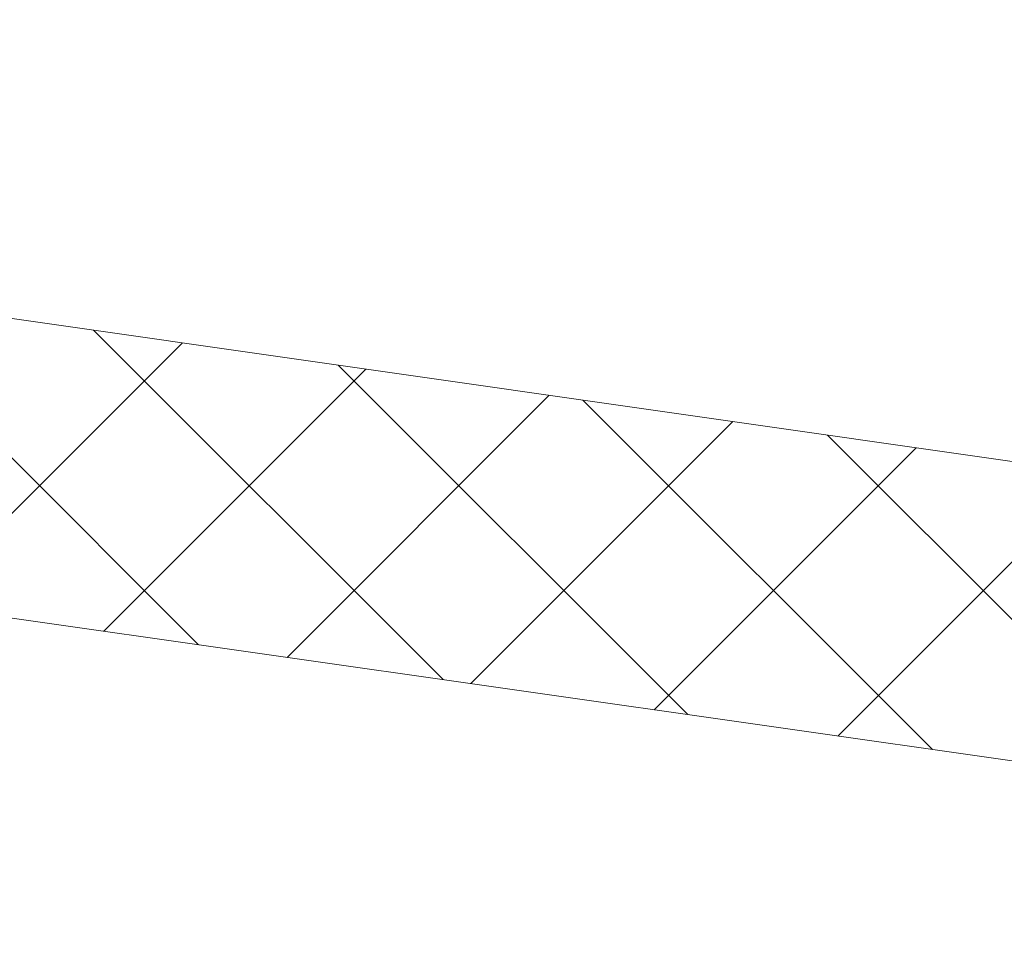
# Model space of a CAD drawing. Extents: x -30 to 73, y -9 to 73.
# Drawn here: x 39 to 40, y 19 to 19 of the extents above; entities that cross this region are included whole.
import ezdxf

# ---------------------------------------------------------------- set-up
doc = ezdxf.new("R2010")
doc.units = 0
doc.header["$LTSCALE"] = 0.1
doc.header["$MEASUREMENT"] = 0
doc.layers.get('0').update_dxf_attribs({"linetype": 'CONTINUOUS', "lineweight": 15})
doc.layers.get('DEFPOINTS').update_dxf_attribs({"linetype": 'CONTINUOUS'})
doc.layers.add('TEXT', color=7, linetype='CONTINUOUS', lineweight=15)
doc.styles.add('ROMAND', font='romand.shx', dxfattribs={"oblique": 15})
doc.dimstyles.new('ROMAND', dxfattribs={"dimscale": 4.5, "dimtxt": 0.125, "dimasz": 0.125, "dimexe": 0.0625, "dimexo": 0.0625, "dimgap": 0.0625, "dimtad": 0, "dimtih": 1, "dimtoh": 1, "dimdec": 3, "dimzin": 0, "dimdsep": 46, "dimlunit": 4, "dimtxsty": 'ROMAND', "dimcen": 0, "dimadec": 0, "dimazin": 0, "dimtfac": 1, "dimtdec": 3, "dimtix": 1, "dimtofl": 0, "dimtmove": 0, "dimatfit": 0, "dimfxl": 0, "dimtolj": 1, "dimtzin": 0, "dimarcsym": 0})

# ---------------------------------------------------------------- blocks, each defined once
blk = doc.blocks.new('*D18')
at = {"layer": 'DEFPOINTS', "color": 0}
for p in [(40.26873, 17.84598), (39.5214, 16.42995)]:
    blk.add_point(p, dxfattribs=at)
at = {"layer": 'TEXT', "color": 0, "lineweight": -2}
for p, q in [((40.44376, 18.17762), (41.08849, 19.39926)), ((41.08849, 19.39926), (41.46349, 19.39926))]:
    blk.add_line(p, q, dxfattribs=at)
at = {"layer": 'TEXT', "color": 0}
blk.add_solid([(40.38849, 18.2068), (40.49903, 18.14845), (40.26873, 17.84598)], dxfattribs=at)
at = {"layer": 'TEXT', "color": 0, "insert": (44.87788, 19.39926), "char_height": 0.375, "attachment_point": 5, "style": 'ROMAND'}
blk.add_mtext('\\A1;6 LINK SAFETY\\PCHAIN w/ CHAIN CLIP', dxfattribs=at)

msp = doc.modelspace()

# ---------------------------------------------------------------- hatches: boundary and pattern name
h = msp.add_hatch()
h.set_pattern_fill('ANSI37', color=8, style=0)
h.set_pattern_definition([(45, (-35.67832, -27.24223), (-0.08838835, 0.08838835), []), (135, (-35.67832, -27.24223), (-0.08838835, -0.08838835), [])])
h.paths.add_polyline_path([(40.85457, 18.6571), (40.85457, 18.90963), (39.10457, 19.15963), (38.85457, 19.15963), (38.85457, 20.15963), (38.60457, 20.15963), (38.60457, 18.90963), (39.08681, 18.90963)])

# ---------------------------------------------------------------- linework, layer by layer
for p, q in [((40.85457, 18.90963), (39.10457, 19.15963)), ((40.85457, 18.6571), (39.08681, 18.90963))]:
    msp.add_line(p, q)

# ---------------------------------------------------------------- dimensions: what is measured, and where the dimension line sits
at = {"layer": 'TEXT'}
dim = msp.add_diameter_dim_2p(p1=(39.5214, 16.42995), p2=(40.26873, 17.84598), text='6 LINK SAFETY\\PCHAIN w/ CHAIN CLIP', dimstyle='ROMAND', override={"dimscale": 3}, dxfattribs=at)
dim.commit()
dim.dimension.update_dxf_attribs({"geometry": '*D18', "text_midpoint": (44.87788, 19.39926), "dimtype": 163})

doc.saveas('drawing.dxf')
